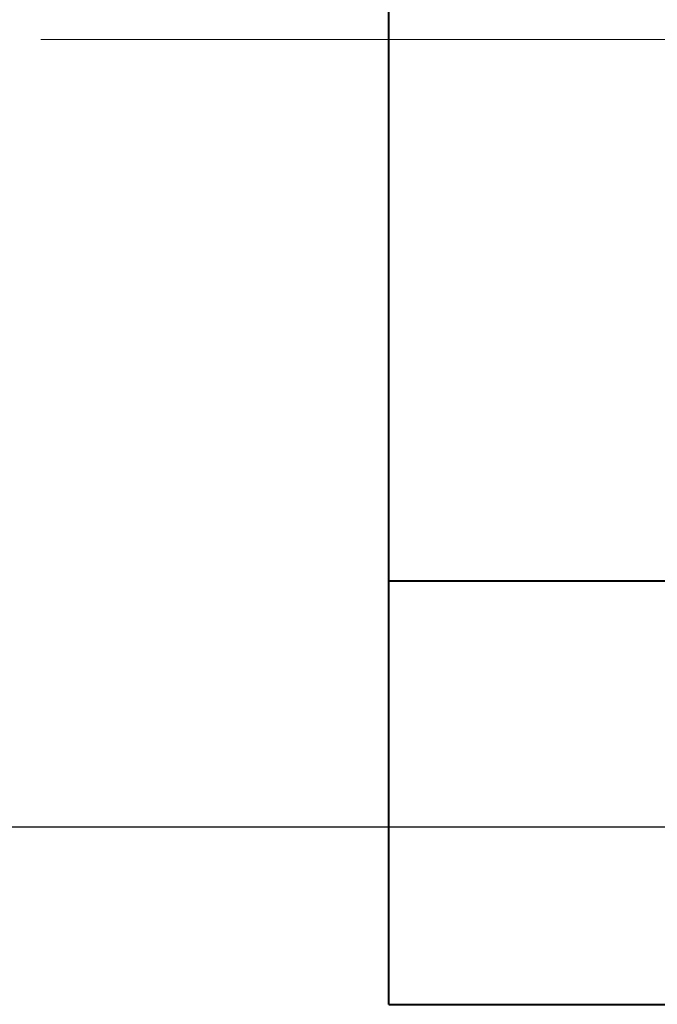
# Model space of a CAD drawing. Units: millimetres. Extents: x -302 to 2103, y -60 to 846.
# Drawn here: x 391 to 397, y 321 to 331 of the extents above; entities that cross this region are included whole.
import ezdxf

# ---------------------------------------------------------------- set-up
doc = ezdxf.new("R2010")
doc.units = ezdxf.units.MM
doc.header["$MEASUREMENT"] = 0
doc.linetypes.add('CENTERX2', pattern=[4, 2.5, -0.5, 0.5, -0.5])
doc.layers.get('DEFPOINTS').update_dxf_attribs({"linetype": 'CONTINUOUS'})
for name, color, linetype, lineweight in [('bulong', 1, 'CONTINUOUS', 40), ('net manh', 90, 'CONTINUOUS', 15), ('TAM', 2, 'CENTERX2', 20)]:
    doc.layers.add(name, color=color, linetype=linetype, lineweight=lineweight)
doc.styles.get("Standard").update_dxf_attribs({"font": 'times_0.ttf'})
doc.dimstyles.new('Copy of kt11', dxfattribs={"dimtxt": 3, "dimasz": 2.5, "dimexe": 0.2, "dimexo": 0.2, "dimgap": 0.5, "dimtad": 1, "dimtoh": 1, "dimdec": 0, "dimzin": 0, "dimdsep": 46, "dimtxsty": 'Standard', "dimcen": 0.1, "dimadec": 0, "dimazin": 0, "dimtp": 0.15, "dimtm": 0.15, "dimtfac": 1, "dimtdec": 0, "dimtix": 1, "dimtofl": 0, "dimtmove": 2, "dimatfit": 2, "dimfxl": 0, "dimtolj": 1, "dimtzin": 0, "dimarcsym": 0})

# ---------------------------------------------------------------- blocks, each defined once
blk = doc.blocks.new('*D46')
at = {"layer": 'DEFPOINTS', "color": 0}
for p in [(409.07, 338.789), (385.562, 322.789), (409.07, 322.789)]:
    blk.add_point(p, dxfattribs=at)
at = {"layer": 'net manh', "color": 0, "lineweight": -2}
for p, q in [((408.87, 338.789), (385.362, 338.789)), ((385.562, 336.289), (385.562, 325.289)), ((408.87, 322.789), (385.362, 322.789))]:
    blk.add_line(p, q, dxfattribs=at)
at = {"layer": 'net manh', "color": 0}
for points in [[(385.146, 336.289), (385.979, 336.289), (385.562, 338.789)], [(385.146, 325.289), (385.979, 325.289), (385.562, 322.789)]]:
    blk.add_solid(points, dxfattribs=at)
at = {"layer": 'net manh', "color": 0, "insert": (384.041, 330.789), "char_height": 3, "attachment_point": 5, "rotation": 90}
blk.add_mtext('\\A1;{\\fArial|b0|i0|c0|p34;\\H0.66667x;M16X2}', dxfattribs=at)

msp = doc.modelspace()

# ---------------------------------------------------------------- linework, layer by layer
at = {"layer": 'bulong'}
for p, q in [((394.312, 320.989), (394.312, 340.589)), ((402.312, 325.288), (394.312, 325.288)), ((394.312, 320.989), (402.312, 320.989))]:
    msp.add_line(p, q, dxfattribs=at)
at = {"layer": 'TAM', "ltscale": 5}
msp.add_line((390.773, 330.789), (420.206, 330.789), dxfattribs=at)

# ---------------------------------------------------------------- dimensions: what is measured, and where the dimension line sits
at = {"layer": 'net manh'}
dim = msp.add_linear_dim(base=(385.562, 322.789), p1=(409.07, 338.789), p2=(409.07, 322.789), angle=90, text='{\\fArial|b0|i0|c0|p34;\\H0.66667x;M16X2}', dimstyle='Copy of kt11', dxfattribs=at)
dim.commit()
dim.dimension.update_dxf_attribs({"geometry": '*D46', "text_midpoint": (384.041, 330.789)})

doc.saveas('drawing.dxf')
